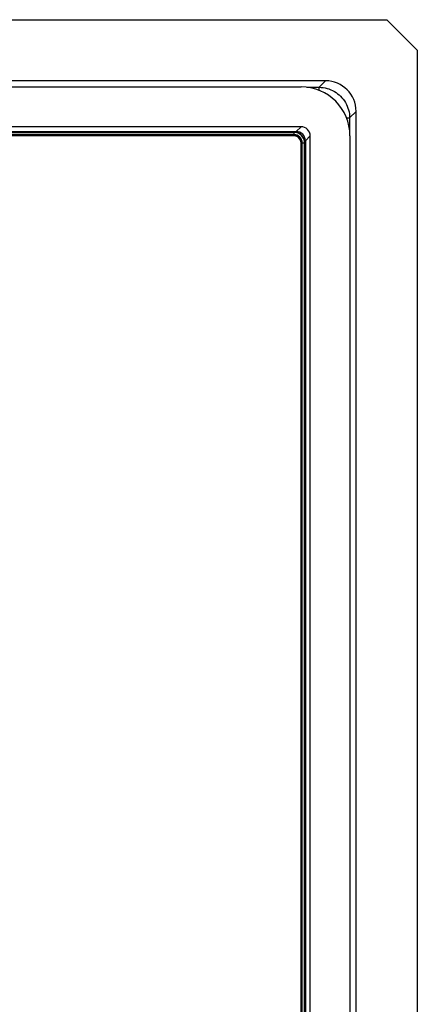
# Model space of a CAD drawing. Units: millimetres. Extents: x 57 to 216, y 47 to 137.
# Drawn here: x 203 to 216, y 105 to 137 of the extents above; entities that cross this region are included whole.
import ezdxf

# ---------------------------------------------------------------- set-up
doc = ezdxf.new("R2010")
doc.units = ezdxf.units.MM
doc.header["$LTSCALE"] = 16.335
doc.layers.get('0').update_dxf_attribs({"linetype": 'CONTINUOUS'})
doc.layers.add('ASSI', color=7, linetype='CONTINUOUS')

msp = doc.modelspace()

# ---------------------------------------------------------------- linework, layer by layer
at = {"color": 7, "linetype": 'CONTINUOUS'}
for p, q in [((60.611, 135.27), (212.319, 135.27)), ((212.316, 133.97), (60.614, 133.97)), ((60.772, 133.812), (212.158, 133.812)), ((212.087, 133.793), (60.844, 133.793)), ((212.087, 133.786), (60.844, 133.786)), ((212.087, 133.711), (60.844, 133.711)), ((212.087, 133.701), (60.844, 133.701)), ((212.087, 133.681), (60.844, 133.681)), ((212.087, 133.67), (60.844, 133.67)), ((212.615, 51.27), (212.615, 133.671)), ((213.915, 133.674), (213.915, 51.266)), ((212.315, 51.499), (212.315, 133.442)), ((212.325, 51.499), (212.325, 133.442)), ((212.345, 51.499), (212.345, 133.442)), ((212.356, 51.499), (212.356, 133.442)), ((212.431, 51.499), (212.431, 133.442)), ((212.438, 51.499), (212.438, 133.442)), ((212.457, 133.513), (212.457, 51.428))]:
    msp.add_line(p, q, dxfattribs=at)
at = {"color": 250, "linetype": 'CONTINUOUS'}
for p, q in [((212.316, 133.97), (212.158, 133.812)), ((212.087, 133.67), (212.087, 133.793)), ((212.615, 133.671), (212.457, 133.513)), ((212.315, 133.442), (212.438, 133.442))]:
    msp.add_line(p, q, dxfattribs=at)
at = {"color": 7, "linetype": 'CONTINUOUS'}
for radius in [0.351, 0.344, 0.269, 0.259, 0.238, 0.228]:
    msp.add_arc((212.087, 133.442), radius, 0, 90, dxfattribs=at)
for centre, major_axis, start_param, end_param in [((212.311, 133.666), (-1.137, -1.137), 2.358627, 3.924558), ((212.314, 133.67), (0.213, 0.213), -0.782965, 0.782965), ((212.156, 133.512), (0.213, 0.213), -0.782965, 0.782965)]:
    msp.add_ellipse(centre, major_axis=major_axis, ratio=0.995146, start_param=start_param, end_param=end_param, dxfattribs=at)
at = {"layer": 'ASSI', "color": 7, "linetype": 'CONTINUOUS'}
for p, q in [((57.816, 137.47), (215.114, 137.47)), ((216.115, 136.47), (215.114, 137.47)), ((216.115, 136.47), (216.115, 48.471)), ((213.117, 135.47), (59.812, 135.47)), ((214.115, 50.468), (214.115, 134.473))]:
    msp.add_line(p, q, dxfattribs=at)
at = {"layer": 'ASSI', "color": 250, "linetype": 'CONTINUOUS'}
for p, q in [((212.507, 135.259), (212.906, 135.259)), ((213.117, 135.47), (212.906, 135.259)), ((212.906, 135.158), (212.906, 135.259)), ((213.803, 134.262), (213.904, 134.262)), ((214.115, 134.473), (213.904, 134.262)), ((213.904, 134.262), (213.904, 133.862))]:
    msp.add_line(p, q, dxfattribs=at)
msp.add_lwpolyline([(212.906, 135.259), (212.971, 135.257), (213.036, 135.25), (213.1, 135.239), (213.164, 135.224), (213.226, 135.205), (213.287, 135.182), (213.346, 135.155), (213.404, 135.124), (213.459, 135.089), (213.512, 135.051), (213.562, 135.01), (213.61, 134.965), (213.654, 134.918), (213.696, 134.867), (213.734, 134.814), (213.768, 134.759), (213.799, 134.702), (213.826, 134.642), (213.85, 134.581), (213.869, 134.519), (213.884, 134.456), (213.895, 134.391), (213.901, 134.327), (213.904, 134.262)], dxfattribs=at)
at = {"layer": 'ASSI', "color": 7, "linetype": 'CONTINUOUS'}
msp.add_ellipse((213.112, 134.468), major_axis=(0.711, 0.711), ratio=0.995146, start_param=-0.782965, end_param=0.782965, dxfattribs=at)

doc.saveas('drawing.dxf')
